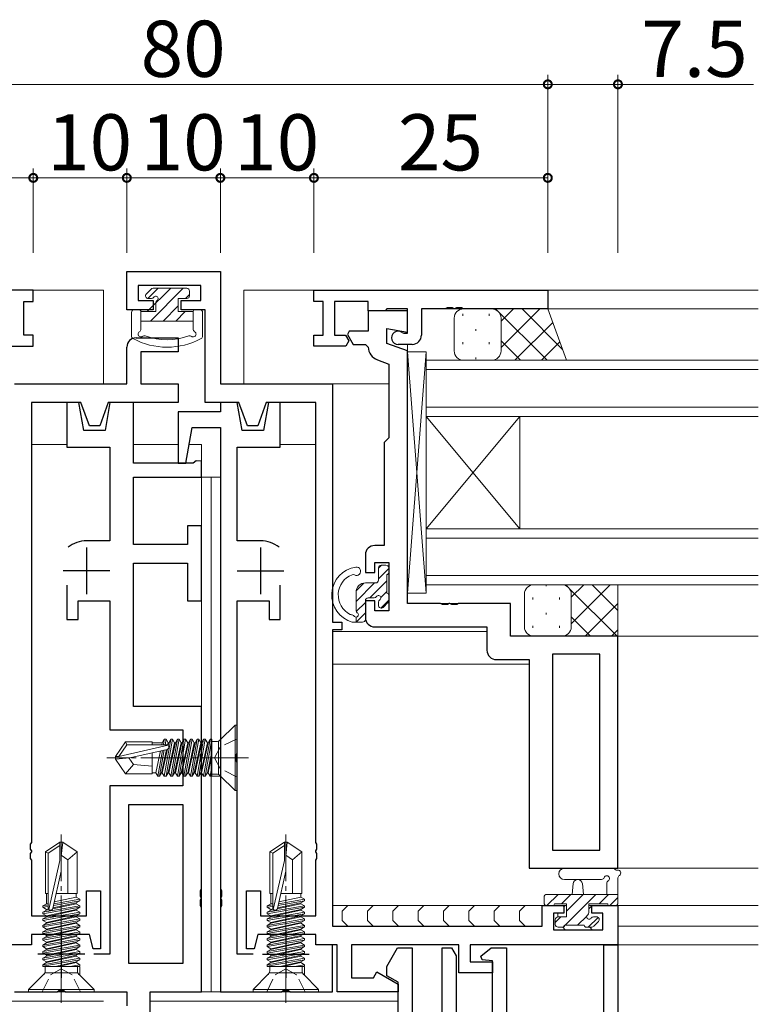
# Model space of a CAD drawing. Extents: x 0 to 793, y 0 to 564.
# Drawn here: x 513 to 592, y 340 to 445 of the extents above; entities that cross this region are included whole.
import ezdxf

# ---------------------------------------------------------------- set-up
doc = ezdxf.new("R2010")
doc.units = 0
doc.linetypes.add('YCENTER_1', pattern=[13, 10, -1, 1, -1])
doc.linetypes.add('YHIDDEN_1', pattern=[4, 3, -1])
for name, color, linetype, lineweight in [('YKK_11', 7, 'CONTINUOUS', 30), ('YKK_12', 2, 'CONTINUOUS', 13), ('YKK_13', 4, 'CONTINUOUS', 13), ('YKK_D', 6, 'CONTINUOUS', 13)]:
    doc.layers.add(name, color=color, linetype=linetype, lineweight=lineweight)
doc.styles.get("Standard").update_dxf_attribs({"font": 'ROMANS.SHX', "bigfont": 'EXTFONT.SHX'})

msp = doc.modelspace()

# ---------------------------------------------------------------- linework, layer by layer
at = {"layer": 'YKK_11', "color": 0, "linetype": 'ByBlock', "lineweight": -2, "ltscale": 0.5}
for p, q in [((524.8, 414.23), (524.8, 418.33)), ((524.8, 418.33), (534.8, 418.33)), ((534.8, 418.33), (534.8, 406.33)), ((532.7, 416.83), (526, 416.83)), ((526, 416.83), (526, 415.23)), ((532.7, 415.23), (532.7, 416.83)), ((514.8, 416.33), (489.8, 416.33)), ((514.8, 415.13), (514.8, 416.33)), ((544.8, 416.33), (569.8, 416.33)), ((544.8, 415.13), (544.8, 416.33)), ((569.8, 416.33), (569.8, 414.33)), ((513.8, 411.53), (513.8, 415.13)), ((513.8, 415.13), (514.8, 415.13)), ((526, 415.23), (527.6, 415.23)), ((527.6, 415.23), (527.6, 414.23)), ((530.6, 414.23), (530.6, 415.23)), ((530.6, 415.23), (532.7, 415.23)), ((545.8, 415.13), (544.8, 415.13)), ((545.8, 411.53), (545.8, 415.13)), ((550.6, 415.13), (547, 415.13)), ((547, 415.13), (547, 411.53)), ((550.6, 414.13), (550.6, 415.13)), ((527.6, 414.23), (524.8, 414.23)), ((533.17, 414.23), (530.6, 414.23)), ((533.17, 404.33), (533.17, 414.23)), ((552.4, 414.13), (550.6, 414.13)), ((554.8, 414.13), (550.6, 414.13)), ((550.6, 414.13), (550.6, 411.93)), ((554.8, 414.13), (550.6, 414.13)), ((550.6, 414.13), (550.6, 411.93)), ((552.6, 414.33), (552.4, 414.13)), ((554.8, 414.33), (552.6, 414.33)), ((554.8, 411.73), (554.8, 414.33)), ((554.8, 411.83), (554.8, 414.13)), ((554.8, 411.83), (554.8, 414.13)), ((558.84, 414.33), (556.3, 414.33)), ((556.3, 414.33), (556.3, 411.53)), ((559.03, 414.45), (558.84, 414.33)), ((559.58, 414.45), (559.03, 414.45)), ((559.76, 414.33), (559.58, 414.45)), ((559.84, 414.33), (559.76, 414.33)), ((560.03, 414.45), (559.84, 414.33)), ((560.58, 414.45), (560.03, 414.45)), ((560.76, 414.33), (560.58, 414.45)), ((569.8, 414.33), (560.76, 414.33)), ((548.57, 411.93), (548.38, 411.59)), ((548.57, 411.93), (548.38, 411.59)), ((548.38, 411.59), (548.99, 410.53)), ((548.38, 411.59), (548.99, 410.53)), ((550.6, 411.93), (548.57, 411.93)), ((550.6, 411.93), (548.57, 411.93)), ((552.6, 410.63), (552.6, 412.22)), ((552.6, 412.22), (554.8, 411.83)), ((552.6, 410.63), (552.6, 412.22)), ((552.6, 412.22), (554.8, 411.83)), ((554.22, 411.79), (554.4, 411.73)), ((554.4, 411.73), (554.8, 411.73)), ((514.8, 411.53), (513.8, 411.53)), ((514.8, 410.33), (514.8, 411.53)), ((525.8, 411.23), (530.3, 411.23)), ((530.3, 411.23), (530.3, 409.73)), ((544.8, 410.33), (544.8, 411.53)), ((544.8, 411.53), (545.8, 411.53)), ((547, 411.53), (548.17, 411.53)), ((548.17, 411.53), (548.54, 410.9)), ((548.54, 410.9), (548.21, 410.33)), ((548.99, 410.53), (550.3, 410.53)), ((548.99, 410.53), (550.3, 410.53)), ((550.3, 410.53), (550.6, 410.24)), ((550.3, 410.53), (550.6, 410.24)), ((554.8, 409.83), (552.6, 410.63)), ((554.8, 409.83), (552.6, 410.63)), ((555.3, 410.53), (553.8, 410.53)), ((511.39, 410.33), (514.8, 410.33)), ((524.8, 406.33), (524.8, 410.23)), ((530.3, 409.73), (526.3, 409.73)), ((526.3, 409.73), (526.3, 406.33)), ((548.21, 410.33), (544.8, 410.33)), ((554.8, 382.83), (554.8, 409.83)), ((554.8, 382.83), (554.8, 409.83)), ((551.59, 408.88), (552.8, 408.43)), ((551.59, 408.88), (552.8, 408.43)), ((552.8, 408.43), (552.8, 400.53)), ((552.8, 408.43), (552.8, 400.53)), ((512.8, 406.33), (524.8, 406.33)), ((526.3, 406.33), (530.3, 406.33)), ((530.3, 406.33), (530.3, 404.33)), ((534.8, 406.33), (546.8, 406.33)), ((546.8, 406.33), (546.8, 380.83)), ((514.6, 404.33), (514.6, 357.29)), ((519.89, 404.33), (514.6, 404.33)), ((519.67, 404.33), (518.4, 404.33)), ((518.4, 404.33), (518.4, 399.53)), ((520.2, 401.33), (519.67, 404.33)), ((520.8, 401.83), (519.89, 404.33)), ((522.81, 404.33), (521.9, 401.83)), ((523, 404.33), (522.47, 401.33)), ((530.3, 404.33), (522.81, 404.33)), ((525.5, 404.33), (523, 404.33)), ((525.5, 397.83), (525.5, 404.33)), ((536.79, 404.33), (533.17, 404.33)), ((536.6, 404.33), (534.8, 404.33)), ((534.8, 404.33), (534.8, 403.33)), ((537.13, 401.33), (536.6, 404.33)), ((537.7, 401.83), (536.79, 404.33)), ((539.71, 404.33), (538.8, 401.83)), ((539.93, 404.33), (539.4, 401.33)), ((545, 404.33), (539.71, 404.33)), ((541.2, 404.33), (539.93, 404.33)), ((541.2, 399.53), (541.2, 404.33)), ((545, 357.29), (545, 404.33)), ((534.8, 403.33), (530.3, 403.33)), ((530.3, 403.33), (530.3, 397.83)), ((522.47, 401.33), (520.2, 401.33)), ((521.9, 401.83), (520.8, 401.83)), ((531.1, 397.83), (531.77, 401.63)), ((531.77, 401.63), (534.8, 401.63)), ((534.8, 401.63), (534.8, 352.29)), ((539.4, 401.33), (537.13, 401.33)), ((538.8, 401.83), (537.7, 401.83)), ((552.6, 400.33), (552.3, 400.03)), ((552.6, 400.33), (552.3, 400.03)), ((552.3, 400.03), (552.3, 389.03)), ((552.3, 400.03), (552.3, 389.03)), ((552.8, 400.53), (552.6, 400.33)), ((552.8, 400.53), (552.6, 400.33)), ((518.4, 399.53), (523, 399.53)), ((523, 399.53), (523, 389.53)), ((536.6, 389.53), (536.6, 399.53)), ((536.6, 399.53), (541.2, 399.53)), ((532.2, 398.08), (531.91, 397.83)), ((532.8, 398.03), (532.2, 398.08)), ((532.8, 396.33), (532.8, 398.03)), ((531.91, 397.83), (525.5, 397.83)), ((530.3, 397.83), (531.1, 397.83)), ((525.5, 389.13), (525.5, 396.33)), ((525.5, 396.33), (532.8, 396.33)), ((532.8, 391.13), (531.3, 391.13)), ((531.3, 391.13), (531.3, 389.13)), ((532.8, 383.13), (532.8, 391.13)), ((523, 389.53), (520.5, 389.53)), ((539.1, 389.53), (536.6, 389.53)), ((531.3, 389.13), (525.5, 389.13)), ((552.3, 389.03), (551.3, 389.03)), ((552.3, 389.03), (551.3, 389.03)), ((550.3, 388.03), (550.3, 386.13)), ((550.3, 388.03), (550.3, 386.13)), ((525.5, 371.83), (525.5, 387.13)), ((525.5, 387.13), (531.3, 387.13)), ((531.3, 387.13), (531.3, 383.13)), ((551.3, 386.13), (551.3, 387.23)), ((551.3, 387.23), (552.8, 387.23)), ((551.3, 386.13), (551.3, 387.23)), ((551.3, 387.23), (552.8, 387.23)), ((552.8, 387.23), (552.8, 382.03)), ((552.8, 387.23), (552.8, 382.03)), ((550.3, 386.13), (551.3, 386.13)), ((550.3, 386.13), (551.3, 386.13)), ((518.4, 384.78), (518.4, 381.13)), ((541.2, 381.13), (541.2, 384.78)), ((519.6, 381.13), (519.6, 383.13)), ((519.6, 383.13), (523, 383.13)), ((523, 383.13), (523, 369.33)), ((531.3, 383.13), (532.8, 383.13)), ((536.6, 366.79), (536.6, 383.13)), ((536.6, 383.13), (540, 383.13)), ((540, 383.13), (540, 381.13)), ((551.3, 383.13), (550.3, 383.13)), ((550.3, 383.13), (550.3, 381.33)), ((551.3, 383.13), (550.3, 383.13)), ((550.3, 383.13), (550.3, 381.33)), ((551.3, 382.03), (551.3, 383.13)), ((551.3, 382.03), (551.3, 383.13)), ((558.34, 382.83), (554.8, 382.83)), ((558.34, 382.83), (554.8, 382.83)), ((558.53, 382.71), (558.34, 382.83)), ((558.53, 382.71), (558.34, 382.83)), ((559.08, 382.71), (558.53, 382.71)), ((559.08, 382.71), (558.53, 382.71)), ((559.26, 382.83), (559.08, 382.71)), ((559.26, 382.83), (559.08, 382.71)), ((559.34, 382.83), (559.26, 382.83)), ((559.34, 382.83), (559.26, 382.83)), ((559.53, 382.71), (559.34, 382.83)), ((559.53, 382.71), (559.34, 382.83)), ((560.08, 382.71), (559.53, 382.71)), ((560.08, 382.71), (559.53, 382.71)), ((560.26, 382.83), (560.08, 382.71)), ((560.26, 382.83), (560.08, 382.71)), ((565.8, 382.83), (560.26, 382.83)), ((565.8, 382.83), (560.26, 382.83)), ((565.8, 379.33), (565.8, 382.83)), ((565.8, 379.33), (565.8, 382.83)), ((518.4, 381.13), (519.6, 381.13)), ((540, 381.13), (541.2, 381.13)), ((552.8, 382.03), (551.3, 382.03)), ((552.8, 382.03), (551.3, 382.03)), ((546.8, 380.83), (547.8, 380.83)), ((547.8, 380.03), (546.8, 380.03)), ((546.8, 380.03), (546.8, 348.33)), ((547.8, 380.83), (547.8, 380.03)), ((551.3, 380.33), (563.3, 380.33)), ((551.3, 380.33), (563.3, 380.33)), ((563.3, 380.33), (563.3, 377.83)), ((563.3, 380.33), (563.3, 377.83)), ((577.3, 379.33), (565.8, 379.33)), ((577.3, 379.33), (565.8, 379.33)), ((577.3, 354.53), (577.3, 379.33)), ((577.3, 354.53), (577.3, 379.33)), ((564.3, 376.83), (567.8, 376.83)), ((564.3, 376.83), (567.8, 376.83)), ((567.8, 376.83), (567.8, 354.53)), ((567.8, 376.83), (567.8, 354.53)), ((570.3, 377.4), (570.3, 356.46)), ((575.37, 377.4), (570.3, 377.4)), ((570.3, 377.4), (570.3, 356.46)), ((570.3, 377.4), (570.3, 356.46)), ((575.37, 377.4), (570.3, 377.4)), ((570.3, 377.4), (570.3, 356.46)), ((575.37, 356.46), (575.37, 377.4)), ((575.37, 356.46), (575.37, 377.4)), ((532.8, 371.83), (525.5, 371.83)), ((532.8, 366.79), (532.8, 371.83)), ((523, 369.33), (530.8, 369.33)), ((530.8, 369.33), (530.8, 363.33)), ((532.68, 366.61), (532.8, 366.79)), ((532.68, 366.06), (532.68, 366.61)), ((536.48, 366.61), (536.6, 366.79)), ((536.48, 366.06), (536.48, 366.61)), ((532.8, 365.88), (532.68, 366.06)), ((532.8, 352.29), (532.8, 365.88)), ((536.6, 365.88), (536.48, 366.06)), ((536.6, 345.33), (536.6, 365.88)), ((530.8, 363.33), (523, 363.33)), ((523, 363.33), (523, 345.33)), ((525, 344.33), (525, 361.33)), ((525, 361.33), (530.8, 361.33)), ((525, 344.33), (525, 361.33)), ((530.8, 361.33), (530.8, 344.33)), ((514.6, 357.29), (514.48, 357.11)), ((514.48, 357.11), (514.48, 356.56)), ((545.12, 357.11), (545, 357.29)), ((545.12, 356.56), (545.12, 357.11)), ((514.48, 356.56), (514.6, 356.38)), ((514.6, 356.29), (514.48, 356.11)), ((514.48, 356.11), (514.48, 355.56)), ((514.6, 356.38), (514.6, 356.29)), ((545, 356.38), (545.12, 356.56)), ((545, 356.29), (545, 356.38)), ((545.12, 356.11), (545, 356.29)), ((545.12, 355.56), (545.12, 356.11)), ((570.3, 356.46), (575.37, 356.46)), ((570.3, 356.46), (575.37, 356.46)), ((514.48, 355.56), (514.6, 355.38)), ((514.6, 355.38), (514.6, 349.43)), ((545, 355.38), (545.12, 355.56)), ((545, 349.43), (545, 355.38)), ((567.8, 354.53), (577.3, 354.53)), ((567.8, 354.53), (577.3, 354.53)), ((520.5, 349.43), (520.5, 352.13)), ((520.5, 352.13), (522, 352.13)), ((522, 352.13), (522, 345.93)), ((532.68, 352.11), (532.8, 352.29)), ((532.68, 351.56), (532.68, 352.11)), ((534.8, 352.29), (534.92, 352.11)), ((534.92, 352.11), (534.92, 351.56)), ((537.6, 345.93), (537.6, 352.13)), ((537.6, 352.13), (539.1, 352.13)), ((539.1, 352.13), (539.1, 349.43)), ((532.8, 351.38), (532.68, 351.56)), ((532.68, 351.11), (532.8, 351.29)), ((532.68, 350.56), (532.68, 351.11)), ((532.8, 350.38), (532.68, 350.56)), ((532.8, 351.29), (532.8, 351.38)), ((534.92, 351.56), (534.8, 351.38)), ((534.8, 351.38), (534.8, 351.29)), ((534.8, 351.29), (534.92, 351.11)), ((534.92, 350.56), (534.8, 350.38)), ((534.92, 351.11), (534.92, 350.56)), ((569.2, 348.33), (569.2, 350.53)), ((569.2, 350.53), (571.5, 350.53)), ((571.5, 350.53), (571.5, 349.73)), ((574.5, 349.73), (574.5, 350.53)), ((574.5, 350.53), (577.3, 350.53)), ((577.3, 350.53), (577.3, 346.33)), ((532.8, 341.33), (532.8, 350.38)), ((534.8, 350.38), (534.8, 341.33)), ((571.5, 349.73), (570.4, 349.73)), ((570.4, 349.73), (570.4, 347.96)), ((575.67, 349.73), (574.5, 349.73)), ((575.67, 347.96), (575.67, 349.73)), ((514.6, 349.43), (520.5, 349.43)), ((539.1, 349.43), (545, 349.43)), ((520.8, 347.43), (514.6, 347.43)), ((514.6, 347.43), (514.6, 346.33)), ((521.2, 345.93), (520.8, 347.43)), ((538.8, 347.43), (538.4, 345.93)), ((545, 347.43), (538.8, 347.43)), ((545, 346.33), (545, 347.43)), ((546.8, 348.33), (569.2, 348.33)), ((570.4, 347.96), (575.67, 347.96)), ((514.6, 346.33), (512.3, 346.33)), ((514.55, 346.33), (512.8, 346.33)), ((547.3, 346.33), (545, 346.33)), ((546.8, 346.33), (545.05, 346.33)), ((546.8, 341.33), (546.8, 346.33)), ((547.3, 341.33), (547.3, 346.33)), ((560.3, 346.33), (548.8, 346.33)), ((548.8, 346.33), (548.8, 342.83)), ((560.3, 343.33), (560.3, 346.33)), ((577.3, 346.33), (561.5, 346.33)), ((561.5, 346.33), (561.5, 344.53)), ((575.8, 336.93), (575.8, 346.33)), ((575.8, 346.33), (577.3, 346.33)), ((577.3, 346.33), (577.3, 328.03)), ((522, 345.93), (521.2, 345.93)), ((523, 345.33), (521.29, 345.33)), ((538.31, 345.33), (536.6, 345.33)), ((538.4, 345.93), (537.6, 345.93)), ((552.6, 344.03), (553.75, 346.03)), ((553.75, 346.03), (555.3, 346.03)), ((555.3, 346.03), (555.3, 336.93)), ((558.5, 336.93), (558.5, 346.03)), ((558.5, 346.03), (559.5, 346.03)), ((559.5, 346.03), (560, 345.17)), ((562.65, 345.12), (563.75, 346.03)), ((563.75, 346.03), (565.4, 346.03)), ((565.4, 346.03), (565.4, 336.93)), ((530.8, 344.33), (525, 344.33)), ((560, 345.17), (560, 336.93)), ((561.5, 344.53), (563.9, 344.53)), ((562.77, 344.73), (562.65, 345.12)), ((563.9, 344.63), (562.77, 344.73)), ((563.9, 336.93), (563.9, 344.63)), ((563.9, 344.53), (563.9, 343.33)), ((551.18, 342.83), (551.53, 343.44)), ((551.53, 343.44), (553.8, 342.13)), ((552.6, 343.03), (552.6, 344.03)), ((563.9, 343.33), (560.3, 343.33)), ((548.8, 342.83), (551.18, 342.83)), ((553.8, 342.34), (552.6, 343.03)), ((553.8, 335.43), (553.8, 342.34)), ((553.8, 342.13), (553.8, 341.33)), ((512.8, 341.33), (517.34, 341.33)), ((517.34, 341.33), (517.53, 341.45)), ((517.53, 341.45), (518.08, 341.45)), ((518.08, 341.45), (518.26, 341.33)), ((518.26, 341.33), (524.8, 341.33)), ((524.8, 341.33), (524.8, 339.83)), ((527.3, 327.83), (527.3, 341.33)), ((527.3, 341.33), (532.8, 341.33)), ((534.8, 341.33), (541.34, 341.33)), ((541.34, 341.33), (541.53, 341.45)), ((541.53, 341.45), (542.08, 341.45)), ((542.08, 341.45), (542.26, 341.33)), ((542.26, 341.33), (546.8, 341.33)), ((553.8, 341.33), (547.3, 341.33))]:
    msp.add_line(p, q, dxfattribs=at)
at = {"layer": 'YKK_11', "color": 2, "ltscale": 0.5}
for p, q in [((520.5, 388.83), (520.5, 383.83)), ((539.1, 388.83), (539.1, 383.83)), ((523, 386.33), (518, 386.33)), ((536.6, 386.33), (541.6, 386.33)), ((517.8, 347.83), (517.8, 342.83)), ((541.8, 347.83), (541.8, 342.83)), ((520.3, 345.33), (515.3, 345.33)), ((539.3, 345.33), (544.3, 345.33))]:
    msp.add_line(p, q, dxfattribs=at)
at = {"layer": 'YKK_11', "color": 0, "linetype": 'ByBlock', "lineweight": -2, "ltscale": 0.5}
for centre, radius, start, end in [((553.8, 411.23), 0.7, 53.1301, 270), ((525.8, 410.23), 1, 90, 180), ((555.3, 411.53), 1, 270, 360), ((552.1, 410.29), 1.5, 181.6202, 250), ((552.1, 410.29), 1.5, 181.6202, 250), ((520.5, 386.33), 3.2, 90, 128.3665), ((539.1, 386.33), 3.2, 51.6335, 90), ((551.3, 388.03), 1, 90, 180), ((551.3, 388.03), 1, 90, 180), ((551.3, 381.33), 1, 180, 270), ((551.3, 381.33), 1, 180, 270), ((564.3, 377.83), 1, 180, 270), ((564.3, 377.83), 1, 180, 270)]:
    msp.add_arc(centre, radius, start, end, dxfattribs=at)
at = {"layer": 'YKK_12'}
for p, q in [((522.3, 416.33), (467.3, 416.33)), ((522.3, 406.33), (522.3, 416.33)), ((537.3, 406.33), (537.3, 416.33)), ((537.3, 416.33), (592.3, 416.33)), ((592.3, 416.33), (554.76, 416.33)), ((554.8, 416.33), (592.3, 416.33)), ((556.6, 414.33), (592.3, 414.33)), ((554.8, 383.13), (554.8, 410.53)), ((592.3, 408.83), (556.8, 408.83)), ((556.8, 408.83), (556.8, 402.83)), ((556.8, 407.83), (592.3, 407.83)), ((552.8, 406.33), (546.8, 406.33)), ((592.3, 403.83), (556.8, 403.83)), ((556.8, 402.83), (592.3, 402.83)), ((556.8, 402.83), (556.8, 390.83)), ((556.8, 402.83), (566.8, 390.83)), ((556.8, 390.83), (566.8, 402.83)), ((566.8, 402.83), (566.8, 390.83)), ((518.4, 399.83), (514.6, 399.83)), ((530.3, 399.83), (525.5, 399.83)), ((532.8, 399.83), (531.45, 399.83)), ((532.8, 399.83), (532.8, 341.33)), ((541.2, 399.83), (545, 399.83)), ((592.3, 390.83), (556.8, 390.83)), ((556.8, 390.83), (556.8, 384.83)), ((556.8, 389.83), (592.3, 389.83)), ((592.3, 385.83), (556.8, 385.83)), ((556.8, 384.83), (592.3, 384.83)), ((565.41, 382.83), (555.1, 382.83)), ((554.8, 380.33), (563, 380.33)), ((563.3, 379.83), (546.82, 379.83)), ((570.3, 379.33), (592.3, 379.33)), ((570.3, 356.76), (570.3, 377.1)), ((567.8, 376.33), (546.8, 376.33)), ((570.3, 354.53), (592.3, 354.53)), ((571.8, 350.53), (546.8, 350.53)), ((592.3, 350.53), (574.2, 350.53)), ((577.3, 348.33), (577.3, 346.33)), ((592.3, 348.33), (577.3, 348.33)), ((592.3, 346.33), (561.8, 346.33))]:
    msp.add_line(p, q, dxfattribs=at)
at = {"layer": 'YKK_13'}
for p, q in [((527.39, 416.45), (526.89, 415.95)), ((529.49, 416.53), (526.99, 414.03)), ((528.14, 416.53), (527.04, 415.44)), ((530.83, 416.53), (527.33, 413.03)), ((527.6, 416.53), (531.2, 416.53)), ((531.5, 415.86), (531.08, 415.43)), ((531.5, 415.73), (531.5, 416.23)), ((527.44, 415.43), (527.1, 415.43)), ((527.9, 414.03), (527.9, 414.97)), ((530.3, 414.03), (530.3, 415.43)), ((530.3, 415.43), (531.2, 415.43)), ((525.3, 413.93), (525.3, 411.41)), ((525.6, 414.23), (526.1, 414.23)), ((526.3, 414.03), (527.9, 414.03)), ((526.3, 414.03), (526.3, 412.15)), ((530.3, 414.66), (528.68, 413.03)), ((531.03, 414.03), (530.03, 413.03)), ((531.9, 414.03), (530.3, 414.03)), ((531.9, 414.03), (531.9, 412.15)), ((532.6, 414.23), (532.1, 414.23)), ((532.9, 411.41), (532.9, 413.93)), ((560.71, 413.78), (560.71, 413.58)), ((560.8, 414.33), (563.8, 414.33)), ((563.54, 413.78), (563.54, 413.58)), ((563.8, 414.33), (569.8, 414.33)), ((569.72, 408.83), (564.22, 414.33)), ((568.95, 414.33), (564.8, 410.18)), ((566.12, 414.33), (564.8, 413.01)), ((571.38, 410), (567.05, 414.33)), ((569.8, 414.33), (571.8, 408.84)), ((531.9, 413.03), (526.3, 413.03)), ((559.8, 413.33), (559.8, 409.83)), ((564.8, 413.33), (564.8, 409.83)), ((564.8, 413.33), (564.8, 409.83)), ((570.33, 412.88), (566.28, 408.83)), ((562.12, 412.17), (562.12, 411.97)), ((560.71, 410.75), (560.71, 410.55)), ((563.54, 410.75), (563.54, 410.55)), ((566.89, 408.83), (564.8, 410.92)), ((571.08, 410.81), (569.11, 408.83)), ((554.8, 383.93), (554.8, 409.73)), ((556.8, 409.73), (554.8, 409.73)), ((556.8, 409.73), (554.8, 383.93)), ((556.8, 383.93), (554.8, 409.73)), ((556.8, 409.73), (556.8, 383.93)), ((560.8, 408.83), (563.8, 408.83)), ((562.12, 409.14), (562.12, 408.94)), ((563.8, 408.83), (571.8, 408.83)), ((564.06, 408.83), (564.03, 408.86)), ((532.8, 396.33), (532.8, 341.33)), ((533.8, 396.33), (532.8, 396.33)), ((533.8, 396.33), (533.8, 341.33)), ((534.8, 396.33), (533.8, 396.33)), ((533.8, 341.33), (533.8, 396.33)), ((534.8, 341.33), (534.8, 396.33)), ((551.7, 386.59), (552.04, 386.93)), ((551.7, 385.33), (551.7, 386.63)), ((551.7, 385.46), (552.8, 386.56)), ((552, 386.93), (552.5, 386.93)), ((552.8, 386.63), (552.8, 386.13)), ((552.6, 385.93), (552.6, 383.93)), ((549.3, 383.06), (551.27, 385.03)), ((549.31, 384.2), (550.13, 385.02)), ((551.4, 385.03), (550.3, 385.03)), ((550.79, 383.43), (552.6, 385.24)), ((568.3, 384.83), (571.3, 384.83)), ((569.62, 384.83), (569.62, 384.68)), ((571.3, 384.83), (577.3, 384.83)), ((571.91, 384.63), (571.7, 384.83)), ((577.2, 379.33), (572.09, 384.45)), ((576.46, 384.83), (572.3, 380.67)), ((573.64, 384.83), (572.3, 383.5)), ((577.3, 382.07), (574.53, 384.83)), ((577.3, 384.83), (577.3, 379.33)), ((549.3, 384.03), (549.3, 382.08)), ((551.24, 383.43), (550.6, 383.43)), ((551.94, 383.47), (552.6, 384.12)), ((551.94, 382.34), (552.8, 383.2)), ((552.8, 383.73), (552.8, 383.13)), ((556.8, 383.93), (554.8, 383.93)), ((567.3, 383.83), (567.3, 380.33)), ((568.21, 383.46), (568.21, 383.26)), ((571.04, 383.46), (571.04, 383.26)), ((572.3, 383.83), (572.3, 380.33)), ((572.3, 383.83), (572.3, 380.33)), ((549.32, 381.97), (550.3, 382.94)), ((550.3, 383.13), (550.3, 381.13)), ((551.7, 382.63), (551.7, 382.97)), ((552.71, 382.92), (552.21, 382.42)), ((577.3, 382.84), (573.79, 379.33)), ((548.82, 381.63), (548.83, 381.63)), ((549.3, 381.37), (549.3, 380.83)), ((549.31, 380.83), (550.3, 381.82)), ((569.62, 381.85), (569.62, 381.65)), ((574.37, 379.33), (572.3, 381.41)), ((550, 380.83), (548.9, 380.83)), ((568.21, 380.43), (568.21, 380.23)), ((571.04, 380.43), (571.04, 380.23)), ((577.3, 380.01), (576.62, 379.33)), ((568.3, 379.33), (571.3, 379.33)), ((571.3, 379.33), (577.3, 379.33)), ((571.55, 379.33), (571.52, 379.36)), ((516.1, 356.29), (517.65, 357.33)), ((516.4, 356.13), (517.65, 356.97)), ((517.65, 357.33), (517.95, 357.33)), ((517.65, 355.37), (517.65, 357.33)), ((517.95, 357.33), (517.65, 357.33)), ((517.65, 355.37), (517.65, 356.97)), ((517.8, 355.83), (517.95, 357.33)), ((517.8, 354.23), (517.8, 357.33)), ((519.5, 356.29), (517.95, 357.33)), ((540.1, 356.29), (541.65, 357.33)), ((540.4, 356.13), (541.65, 356.97)), ((541.65, 357.33), (541.95, 357.33)), ((541.65, 355.37), (541.65, 357.33)), ((541.95, 357.33), (541.65, 357.33)), ((541.65, 355.37), (541.65, 356.97)), ((541.8, 355.83), (541.95, 357.33)), ((541.8, 354.23), (541.8, 357.33)), ((543.5, 356.29), (541.95, 357.33)), ((516.1, 351.83), (516.1, 356.29)), ((516.1, 356.29), (516.4, 356.13)), ((516.4, 350.28), (516.4, 356.13)), ((517.8, 355.94), (518.5, 355.43)), ((518.5, 355.43), (519.5, 356.29)), ((519.5, 351.83), (519.5, 356.29)), ((540.1, 351.83), (540.1, 356.29)), ((540.1, 356.29), (540.4, 356.13)), ((540.4, 350.28), (540.4, 356.13)), ((541.8, 355.94), (542.5, 355.43)), ((542.5, 355.43), (543.5, 356.29)), ((543.5, 351.83), (543.5, 356.29)), ((516.46, 350.12), (517.65, 355.37)), ((518.5, 351.83), (518.5, 355.43)), ((540.46, 350.12), (541.65, 355.37)), ((542.5, 351.83), (542.5, 355.43)), ((516.89, 350.23), (517.8, 354.23)), ((540.89, 350.23), (541.8, 354.23)), ((571.58, 354.53), (576.74, 354.53)), ((571.58, 354.53), (576.74, 354.53)), ((571.58, 353.33), (575.54, 353.33)), ((572.4, 351.73), (572.51, 352.88)), ((573.6, 351.73), (573.5, 352.88)), ((576.1, 352.91), (576.1, 351.73)), ((577.3, 350.83), (577.3, 353.51)), ((516.1, 351.83), (516.4, 351.83)), ((516.2, 351.83), (516.2, 350.74)), ((517.26, 351.83), (519.5, 351.83)), ((519.4, 351.83), (519.4, 351.44)), ((540.1, 351.83), (540.4, 351.83)), ((540.2, 351.83), (540.2, 350.74)), ((541.26, 351.83), (543.5, 351.83)), ((543.4, 351.83), (543.4, 351.44)), ((569.7, 350.53), (570.9, 351.73)), ((577.3, 351.73), (569.7, 351.73)), ((571.25, 350.73), (572.25, 351.73)), ((571.64, 348.43), (574.94, 351.73)), ((571.8, 349.94), (573.59, 351.73)), ((575.29, 350.73), (576.29, 351.73)), ((515.82, 350.52), (516.2, 350.74)), ((515.82, 350.52), (516.4, 350.62)), ((515.82, 349.82), (519.78, 350.52)), ((515.82, 350.35), (515.82, 350.52)), ((516.2, 350.74), (516.4, 350.78)), ((516.88, 350.19), (519.4, 350.74)), ((519.4, 350.83), (516.9, 350.28)), ((519.78, 351.05), (516.96, 350.55)), ((517.01, 350.73), (519.78, 351.22)), ((517.05, 350.93), (519.4, 351.44)), ((519.78, 351.22), (519.4, 351.44)), ((519.78, 351.05), (519.4, 350.83)), ((519.4, 350.83), (519.4, 350.74)), ((519.78, 350.52), (519.4, 350.74)), ((519.78, 351.05), (519.78, 351.22)), ((519.78, 350.35), (519.78, 350.52)), ((539.82, 350.52), (540.2, 350.74)), ((539.82, 350.52), (540.4, 350.62)), ((539.82, 349.82), (543.78, 350.52)), ((539.82, 350.35), (539.82, 350.52)), ((540.2, 350.74), (540.4, 350.78)), ((540.88, 350.19), (543.4, 350.74)), ((543.4, 350.83), (540.9, 350.28)), ((543.78, 351.05), (540.96, 350.55)), ((541.01, 350.73), (543.78, 351.22)), ((541.05, 350.93), (543.4, 351.44)), ((543.78, 351.22), (543.4, 351.44)), ((543.78, 351.05), (543.4, 350.83)), ((543.4, 350.83), (543.4, 350.74)), ((543.78, 350.52), (543.4, 350.74)), ((543.78, 351.05), (543.78, 351.22)), ((543.78, 350.35), (543.78, 350.52)), ((569.67, 350.53), (546.8, 350.53)), ((548.43, 350.53), (547.83, 349.93)), ((551.14, 350.53), (550.54, 349.93)), ((553.85, 350.53), (553.25, 349.93)), ((556.55, 350.53), (555.95, 349.93)), ((559.26, 350.53), (558.66, 349.93)), ((561.97, 350.53), (561.37, 349.93)), ((564.68, 350.53), (564.08, 349.93)), ((567.39, 350.53), (566.79, 349.93)), ((569.4, 351.43), (569.4, 350.83)), ((569.7, 350.53), (570.3, 350.53)), ((570.5, 350.73), (571.8, 350.73)), ((571.8, 350.53), (571.2, 350.53)), ((571.65, 350.53), (571.48, 350.35)), ((571.8, 350.73), (571.8, 349.33)), ((574.2, 349.79), (574.2, 350.73)), ((574.2, 350.73), (576.2, 350.73)), ((574.8, 350.53), (574.2, 350.53)), ((574.55, 350.53), (574.2, 350.19)), ((576.4, 350.53), (577, 350.53)), ((576.43, 350.53), (577.3, 351.4)), ((516.4, 350.45), (515.82, 350.35)), ((519.78, 350.35), (515.82, 349.65)), ((515.82, 350.35), (516.2, 350.13)), ((515.82, 349.82), (516.2, 350.04)), ((515.82, 349.12), (519.78, 349.82)), ((515.82, 349.65), (515.82, 349.82)), ((519.78, 349.65), (515.82, 348.95)), ((515.82, 349.65), (516.2, 349.43)), ((516.42, 350.18), (516.2, 350.13)), ((516.2, 350.13), (516.2, 350.04)), ((519.4, 350.13), (516.2, 349.43)), ((516.2, 350.04), (516.48, 350.1)), ((516.2, 349.34), (519.4, 350.04)), ((519.78, 350.35), (519.4, 350.13)), ((519.4, 350.13), (519.4, 350.04)), ((519.78, 349.82), (519.4, 350.04)), ((519.78, 349.65), (519.4, 349.43)), ((519.78, 349.65), (519.78, 349.82)), ((540.4, 350.45), (539.82, 350.35)), ((543.78, 350.35), (539.82, 349.65)), ((539.82, 350.35), (540.2, 350.13)), ((539.82, 349.82), (540.2, 350.04)), ((539.82, 349.12), (543.78, 349.82)), ((539.82, 349.65), (539.82, 349.82)), ((543.78, 349.65), (539.82, 348.95)), ((539.82, 349.65), (540.2, 349.43)), ((540.42, 350.18), (540.2, 350.13)), ((540.2, 350.13), (540.2, 350.04)), ((543.4, 350.13), (540.2, 349.43)), ((540.2, 350.04), (540.48, 350.1)), ((540.2, 349.34), (543.4, 350.04)), ((543.78, 350.35), (543.4, 350.13)), ((543.4, 350.13), (543.4, 350.04)), ((543.78, 349.82), (543.4, 350.04)), ((543.78, 349.65), (543.4, 349.43)), ((543.78, 349.65), (543.78, 349.82)), ((547.83, 349.93), (547.83, 348.93)), ((550.54, 349.93), (550.54, 348.93)), ((553.25, 349.93), (553.25, 348.93)), ((555.95, 349.93), (555.95, 348.93)), ((558.66, 349.93), (558.66, 348.93)), ((561.37, 349.93), (561.37, 348.93)), ((564.08, 349.93), (564.08, 348.93)), ((566.79, 349.93), (566.79, 348.93)), ((570.87, 349.73), (570.87, 349.33)), ((515.82, 349.12), (516.2, 349.34)), ((519.78, 349.12), (515.82, 348.42)), ((515.82, 348.95), (515.82, 349.12)), ((515.82, 348.95), (516.2, 348.73)), ((515.82, 348.25), (519.78, 348.95)), ((515.82, 348.42), (516.2, 348.64)), ((519.78, 348.42), (515.82, 347.72)), ((515.82, 348.25), (515.82, 348.42)), ((516.2, 349.43), (516.2, 349.34)), ((519.4, 349.43), (516.2, 348.73)), ((516.2, 348.64), (519.4, 349.34)), ((519.4, 348.73), (516.2, 348.03)), ((516.2, 348.73), (516.2, 348.64)), ((516.2, 347.94), (519.4, 348.64)), ((519.4, 349.43), (519.4, 349.34)), ((519.78, 349.12), (519.4, 349.34)), ((519.78, 348.95), (519.4, 348.73)), ((519.4, 348.73), (519.4, 348.64)), ((519.78, 348.42), (519.4, 348.64)), ((519.78, 348.95), (519.78, 349.12)), ((519.78, 348.25), (519.78, 348.42)), ((539.82, 349.12), (540.2, 349.34)), ((543.78, 349.12), (539.82, 348.42)), ((539.82, 348.95), (539.82, 349.12)), ((539.82, 348.95), (540.2, 348.73)), ((539.82, 348.25), (543.78, 348.95)), ((539.82, 348.42), (540.2, 348.64)), ((543.78, 348.42), (539.82, 347.72)), ((539.82, 348.25), (539.82, 348.42)), ((540.2, 349.43), (540.2, 349.34)), ((543.4, 349.43), (540.2, 348.73)), ((540.2, 348.64), (543.4, 349.34)), ((543.4, 348.73), (540.2, 348.03)), ((540.2, 348.73), (540.2, 348.64)), ((540.2, 347.94), (543.4, 348.64)), ((543.4, 349.43), (543.4, 349.34)), ((543.78, 349.12), (543.4, 349.34)), ((543.78, 348.95), (543.4, 348.73)), ((543.4, 348.73), (543.4, 348.64)), ((543.78, 348.42), (543.4, 348.64)), ((543.78, 348.95), (543.78, 349.12)), ((543.78, 348.25), (543.78, 348.42)), ((547.83, 348.93), (548.43, 348.33)), ((550.54, 348.93), (551.14, 348.33)), ((553.25, 348.93), (553.85, 348.33)), ((555.95, 348.93), (556.55, 348.33)), ((558.66, 348.93), (559.26, 348.33)), ((561.37, 348.93), (561.97, 348.33)), ((564.08, 348.93), (564.68, 348.33)), ((566.79, 348.93), (567.39, 348.33)), ((570.6, 348.74), (571.19, 349.33)), ((570.6, 349.03), (570.6, 348.53)), ((571.8, 349.33), (570.9, 349.33)), ((571.6, 348.43), (573.7, 348.43)), ((572.99, 348.43), (573.97, 349.41)), ((574.13, 348.23), (575.18, 349.28)), ((575, 349.33), (574.67, 349.33)), ((574.72, 348.32), (575.22, 348.82)), ((515.82, 348.25), (516.2, 348.03)), ((515.82, 347.55), (519.78, 348.25)), ((515.82, 347.72), (516.2, 347.94)), ((519.78, 347.72), (515.82, 347.02)), ((515.82, 347.55), (515.82, 347.72)), ((515.82, 347.55), (516.2, 347.33)), ((515.82, 346.85), (519.78, 347.55)), ((519.4, 348.03), (516.2, 347.33)), ((516.2, 348.03), (516.2, 347.94)), ((516.2, 347.24), (519.4, 347.94)), ((519.78, 348.25), (519.4, 348.03)), ((519.4, 348.03), (519.4, 347.94)), ((519.78, 347.72), (519.4, 347.94)), ((519.78, 347.55), (519.4, 347.33)), ((519.78, 347.55), (519.78, 347.72)), ((539.82, 348.25), (540.2, 348.03)), ((539.82, 347.55), (543.78, 348.25)), ((539.82, 347.72), (540.2, 347.94)), ((543.78, 347.72), (539.82, 347.02)), ((539.82, 347.55), (539.82, 347.72)), ((539.82, 347.55), (540.2, 347.33)), ((539.82, 346.85), (543.78, 347.55)), ((543.4, 348.03), (540.2, 347.33)), ((540.2, 348.03), (540.2, 347.94)), ((540.2, 347.24), (543.4, 347.94)), ((543.78, 348.25), (543.4, 348.03)), ((543.4, 348.03), (543.4, 347.94)), ((543.78, 347.72), (543.4, 347.94)), ((543.78, 347.55), (543.4, 347.33)), ((543.78, 347.55), (543.78, 347.72)), ((570.9, 348.23), (571.4, 348.23)), ((571.39, 348.23), (571.65, 347.96)), ((571.44, 348.24), (571.6, 348.39)), ((573.9, 348.23), (574.5, 348.23)), ((574.28, 348.23), (574.55, 347.96)), ((515.82, 347.02), (516.2, 347.24)), ((519.78, 347.02), (515.82, 346.32)), ((515.82, 346.85), (515.82, 347.02)), ((515.82, 346.85), (516.2, 346.63)), ((515.82, 346.15), (519.78, 346.85)), ((515.82, 346.32), (516.2, 346.54)), ((519.78, 346.32), (515.82, 345.62)), ((515.82, 346.15), (515.82, 346.32)), ((519.4, 347.33), (516.2, 346.63)), ((516.2, 347.33), (516.2, 347.24)), ((516.2, 346.54), (519.4, 347.24)), ((519.4, 346.63), (516.2, 345.93)), ((516.2, 346.63), (516.2, 346.54)), ((516.2, 345.84), (519.4, 346.54)), ((519.4, 347.33), (519.4, 347.24)), ((519.78, 347.02), (519.4, 347.24)), ((519.78, 346.85), (519.4, 346.63)), ((519.4, 346.63), (519.4, 346.54)), ((519.78, 346.32), (519.4, 346.54)), ((519.78, 346.85), (519.78, 347.02)), ((519.78, 346.15), (519.78, 346.32)), ((539.82, 347.02), (540.2, 347.24)), ((543.78, 347.02), (539.82, 346.32)), ((539.82, 346.85), (539.82, 347.02)), ((539.82, 346.85), (540.2, 346.63)), ((539.82, 346.15), (543.78, 346.85)), ((539.82, 346.32), (540.2, 346.54)), ((543.78, 346.32), (539.82, 345.62)), ((539.82, 346.15), (539.82, 346.32)), ((543.4, 347.33), (540.2, 346.63)), ((540.2, 347.33), (540.2, 347.24)), ((540.2, 346.54), (543.4, 347.24)), ((543.4, 346.63), (540.2, 345.93)), ((540.2, 346.63), (540.2, 346.54)), ((540.2, 345.84), (543.4, 346.54)), ((543.4, 347.33), (543.4, 347.24)), ((543.78, 347.02), (543.4, 347.24)), ((543.78, 346.85), (543.4, 346.63)), ((543.4, 346.63), (543.4, 346.54)), ((543.78, 346.32), (543.4, 346.54)), ((543.78, 346.85), (543.78, 347.02)), ((543.78, 346.15), (543.78, 346.32)), ((515.82, 346.15), (516.2, 345.93)), ((515.82, 345.45), (519.78, 346.15)), ((515.82, 345.62), (516.2, 345.84)), ((519.78, 345.62), (515.82, 344.92)), ((515.82, 345.45), (515.82, 345.62)), ((515.82, 345.45), (516.2, 345.23)), ((515.82, 344.75), (519.78, 345.45)), ((519.4, 345.93), (516.2, 345.23)), ((516.2, 345.93), (516.2, 345.84)), ((516.2, 345.14), (519.4, 345.84)), ((519.78, 346.15), (519.4, 345.93)), ((519.4, 345.93), (519.4, 345.84)), ((519.78, 345.62), (519.4, 345.84)), ((519.78, 345.45), (519.4, 345.23)), ((519.78, 345.45), (519.78, 345.62)), ((539.82, 346.15), (540.2, 345.93)), ((539.82, 345.45), (543.78, 346.15)), ((539.82, 345.62), (540.2, 345.84)), ((543.78, 345.62), (539.82, 344.92)), ((539.82, 345.45), (539.82, 345.62)), ((539.82, 345.45), (540.2, 345.23)), ((539.82, 344.75), (543.78, 345.45)), ((543.4, 345.93), (540.2, 345.23)), ((540.2, 345.93), (540.2, 345.84)), ((540.2, 345.14), (543.4, 345.84)), ((543.78, 346.15), (543.4, 345.93)), ((543.4, 345.93), (543.4, 345.84)), ((543.78, 345.62), (543.4, 345.84)), ((543.78, 345.45), (543.4, 345.23)), ((543.78, 345.45), (543.78, 345.62)), ((515.82, 344.92), (516.2, 345.14)), ((519.78, 344.92), (515.82, 344.22)), ((515.82, 344.75), (515.82, 344.92)), ((515.82, 344.75), (516.2, 344.53)), ((515.82, 344.05), (519.78, 344.75)), ((515.82, 344.22), (516.2, 344.44)), ((515.82, 344.03), (515.82, 344.22)), ((519.4, 345.23), (516.2, 344.53)), ((516.2, 345.23), (516.2, 345.14)), ((516.2, 344.44), (519.4, 345.14)), ((516.2, 344.53), (516.2, 344.44)), ((519.4, 344.53), (517.14, 344.03)), ((517.54, 344.03), (519.4, 344.44)), ((519.78, 344.22), (518.72, 344.03)), ((519.4, 345.23), (519.4, 345.14)), ((519.78, 344.92), (519.4, 345.14)), ((519.78, 344.75), (519.4, 344.53)), ((519.4, 344.53), (519.4, 344.44)), ((519.78, 344.22), (519.4, 344.44)), ((519.78, 344.75), (519.78, 344.92)), ((519.78, 344.05), (519.78, 344.22)), ((539.82, 344.92), (540.2, 345.14)), ((543.78, 344.92), (539.82, 344.22)), ((539.82, 344.75), (539.82, 344.92)), ((539.82, 344.75), (540.2, 344.53)), ((539.82, 344.05), (543.78, 344.75)), ((539.82, 344.22), (540.2, 344.44)), ((539.82, 344.03), (539.82, 344.22)), ((543.4, 345.23), (540.2, 344.53)), ((540.2, 345.23), (540.2, 345.14)), ((540.2, 344.44), (543.4, 345.14)), ((540.2, 344.53), (540.2, 344.44)), ((543.4, 344.53), (541.14, 344.03)), ((541.54, 344.03), (543.4, 344.44)), ((543.78, 344.22), (542.72, 344.03)), ((543.4, 345.23), (543.4, 345.14)), ((543.78, 344.92), (543.4, 345.14)), ((543.78, 344.75), (543.4, 344.53)), ((543.4, 344.53), (543.4, 344.44)), ((543.78, 344.22), (543.4, 344.44)), ((543.78, 344.75), (543.78, 344.92)), ((543.78, 344.05), (543.78, 344.22)), ((514.3, 341.56), (515.92, 343.19)), ((515.82, 344.03), (519.78, 344.03)), ((516.07, 343.54), (516.07, 344.03)), ((516.07, 343.33), (519.53, 343.33)), ((519.53, 343.54), (519.53, 344.03)), ((521.3, 341.56), (519.68, 343.19)), ((519.71, 344.03), (519.78, 344.05)), ((519.78, 343.99), (519.78, 343.13)), ((538.3, 341.56), (539.92, 343.19)), ((539.82, 344.03), (543.78, 344.03)), ((540.07, 343.54), (540.07, 344.03)), ((540.07, 343.33), (543.53, 343.33)), ((543.53, 343.54), (543.53, 344.03)), ((545.3, 341.56), (543.68, 343.19)), ((543.71, 344.03), (543.78, 344.05)), ((543.78, 343.99), (543.78, 343.13)), ((514.3, 341.33), (514.3, 341.56)), ((514.3, 341.56), (521.3, 341.56)), ((514.3, 341.33), (521.3, 341.33)), ((521.3, 341.33), (521.3, 341.56)), ((532.8, 341.33), (533.8, 341.33)), ((533.8, 341.33), (534.8, 341.33)), ((538.3, 341.33), (538.3, 341.56)), ((538.3, 341.56), (545.3, 341.56)), ((538.3, 341.33), (545.3, 341.33)), ((545.3, 341.33), (545.3, 341.56)), ((522.3, 340.33), (505.8, 340.33)), ((527.3, 340.33), (553.8, 340.33))]:
    msp.add_line(p, q, dxfattribs=at)
at = {"layer": 'YKK_13', "ltscale": 0.5}
for p, q in [((536.37, 369.83), (534.75, 368.21)), ((536.6, 369.83), (536.37, 369.83)), ((536.37, 369.83), (536.37, 362.83)), ((536.6, 369.83), (536.6, 362.83)), ((524.65, 368.03), (523.6, 366.48)), ((524.81, 367.73), (523.96, 366.48)), ((529.21, 367.68), (523.96, 366.48)), ((527.5, 368.03), (524.65, 368.03)), ((524.65, 368.03), (524.81, 367.73)), ((529.05, 367.73), (524.81, 367.73)), ((527.5, 368.03), (527.5, 367.73)), ((527.5, 367.93), (528.59, 367.93)), ((528.59, 367.93), (528.55, 367.73)), ((528.81, 368.31), (528.59, 367.93)), ((528.71, 367.73), (528.81, 368.31)), ((528.81, 364.36), (529.51, 368.31)), ((528.99, 368.31), (528.81, 368.31)), ((528.99, 368.31), (528.89, 367.73)), ((528.99, 368.31), (529.21, 367.93)), ((529.69, 368.31), (528.99, 364.36)), ((529.16, 367.71), (529.21, 367.93)), ((529.21, 364.73), (529.91, 367.93)), ((529.21, 367.93), (529.29, 367.93)), ((529.29, 367.93), (529.23, 367.66)), ((529.51, 368.31), (529.29, 367.93)), ((529.99, 367.93), (529.29, 364.73)), ((529.51, 364.36), (530.21, 368.31)), ((529.69, 368.31), (529.51, 368.31)), ((529.69, 368.31), (529.91, 367.93)), ((530.39, 368.31), (529.69, 364.36)), ((529.91, 364.73), (530.61, 367.93)), ((529.91, 367.93), (529.99, 367.93)), ((530.21, 368.31), (529.99, 367.93)), ((530.69, 367.93), (529.99, 364.73)), ((530.21, 364.36), (530.91, 368.31)), ((530.39, 368.31), (530.21, 368.31)), ((530.39, 368.31), (530.61, 367.93)), ((531.09, 368.31), (530.39, 364.36)), ((530.61, 364.73), (531.31, 367.93)), ((530.61, 367.93), (530.69, 367.93)), ((530.91, 368.31), (530.69, 367.93)), ((531.39, 367.93), (530.69, 364.73)), ((530.91, 364.36), (531.61, 368.31)), ((531.09, 368.31), (530.91, 368.31)), ((531.09, 368.31), (531.31, 367.93)), ((531.79, 368.31), (531.09, 364.36)), ((531.31, 364.73), (532.01, 367.93)), ((531.31, 367.93), (531.39, 367.93)), ((531.61, 368.31), (531.39, 367.93)), ((532.09, 367.93), (531.39, 364.73)), ((531.61, 364.36), (532.31, 368.31)), ((531.79, 368.31), (531.61, 368.31)), ((531.79, 368.31), (532.01, 367.93)), ((532.49, 368.31), (531.79, 364.36)), ((532.01, 364.73), (532.71, 367.93)), ((532.01, 367.93), (532.09, 367.93)), ((532.31, 368.31), (532.09, 367.93)), ((532.79, 367.93), (532.09, 364.73)), ((532.31, 364.36), (533.01, 368.31)), ((532.49, 368.31), (532.31, 368.31)), ((532.49, 368.31), (532.71, 367.93)), ((533.19, 368.31), (532.49, 364.36)), ((532.71, 364.73), (533.41, 367.93)), ((532.71, 367.93), (532.79, 367.93)), ((533.01, 368.31), (532.79, 367.93)), ((533.49, 367.93), (532.79, 364.73)), ((533.01, 364.36), (533.71, 368.31)), ((533.19, 368.31), (533.01, 368.31)), ((533.19, 368.31), (533.41, 367.93)), ((533.89, 368.31), (533.19, 364.36)), ((533.41, 367.93), (533.49, 367.93)), ((533.71, 368.31), (533.49, 367.93)), ((533.9, 368.31), (533.71, 368.31)), ((533.9, 368.31), (533.9, 364.36)), ((534.39, 368.06), (533.9, 368.06)), ((534.6, 368.06), (534.6, 364.6)), ((523.6, 366.48), (523.6, 366.18)), ((523.96, 366.48), (523.6, 366.48)), ((523.6, 366.18), (523.6, 366.48)), ((525.11, 366.33), (523.6, 366.18)), ((525.11, 366.33), (523.6, 366.33)), ((525, 366.33), (525.5, 365.63)), ((529.11, 367.24), (525.11, 366.33)), ((527.5, 366.88), (527.5, 364.63)), ((528.41, 367.08), (527.89, 364.73)), ((528.11, 364.36), (528.6, 367.13)), ((528.79, 367.17), (528.29, 364.36)), ((528.51, 364.73), (529.05, 367.23)), ((529.15, 367.26), (528.59, 364.73)), ((533.41, 364.73), (533.9, 366.99)), ((533.9, 366.59), (533.49, 364.73)), ((524.65, 364.63), (523.6, 366.18)), ((525.5, 365.63), (524.65, 364.63)), ((525.5, 365.63), (527.5, 365.43)), ((533.71, 364.36), (533.9, 365.41)), ((527.5, 364.63), (524.65, 364.63)), ((527.5, 364.73), (527.89, 364.73)), ((528.11, 364.36), (527.89, 364.73)), ((528.29, 364.36), (528.11, 364.36)), ((528.29, 364.36), (528.51, 364.73)), ((528.51, 364.73), (528.59, 364.73)), ((528.81, 364.36), (528.59, 364.73)), ((528.99, 364.36), (528.81, 364.36)), ((528.99, 364.36), (529.21, 364.73)), ((529.21, 364.73), (529.29, 364.73)), ((529.51, 364.36), (529.29, 364.73)), ((529.69, 364.36), (529.51, 364.36)), ((529.69, 364.36), (529.91, 364.73)), ((529.91, 364.73), (529.99, 364.73)), ((530.21, 364.36), (529.99, 364.73)), ((530.39, 364.36), (530.21, 364.36)), ((530.39, 364.36), (530.61, 364.73)), ((530.61, 364.73), (530.69, 364.73)), ((530.91, 364.36), (530.69, 364.73)), ((531.09, 364.36), (530.91, 364.36)), ((531.09, 364.36), (531.31, 364.73)), ((531.31, 364.73), (531.39, 364.73)), ((531.61, 364.36), (531.39, 364.73)), ((531.79, 364.36), (531.61, 364.36)), ((531.79, 364.36), (532.01, 364.73)), ((532.01, 364.73), (532.09, 364.73)), ((532.31, 364.36), (532.09, 364.73)), ((532.49, 364.36), (532.31, 364.36)), ((532.49, 364.36), (532.71, 364.73)), ((532.71, 364.73), (532.79, 364.73)), ((533.01, 364.36), (532.79, 364.73)), ((533.19, 364.36), (533.01, 364.36)), ((533.19, 364.36), (533.41, 364.73)), ((533.41, 364.73), (533.49, 364.73)), ((533.71, 364.36), (533.49, 364.73)), ((533.89, 364.36), (533.71, 364.36)), ((533.9, 364.43), (533.89, 364.36)), ((534.39, 364.6), (533.9, 364.6)), ((533.94, 364.36), (534.8, 364.36)), ((536.37, 362.83), (534.75, 364.46)), ((536.6, 362.83), (536.37, 362.83))]:
    msp.add_line(p, q, dxfattribs=at)
at = {"layer": 'YKK_13', "linetype": 'YHIDDEN_1', "ltscale": 0.5}
for p, q in [((534.79, 367.48), (534.18, 366.33)), ((536.6, 368.38), (534.79, 367.48)), ((534.79, 365.19), (534.18, 366.33)), ((536.6, 364.28), (534.79, 365.19)), ((515.75, 341.33), (516.66, 343.15)), ((516.66, 343.15), (517.8, 343.76)), ((518.95, 343.15), (517.8, 343.76)), ((519.85, 341.33), (518.95, 343.15)), ((539.75, 341.33), (540.66, 343.15)), ((540.66, 343.15), (541.8, 343.76)), ((542.95, 343.15), (541.8, 343.76)), ((543.85, 341.33), (542.95, 343.15))]:
    msp.add_line(p, q, dxfattribs=at)
at = {"layer": 'YKK_13', "linetype": 'YCENTER_1', "ltscale": 0.5}
for p, q in [((537.8, 366.33), (522.67, 366.33)), ((517.8, 340.13), (517.8, 358.26)), ((541.8, 340.13), (541.8, 358.26))]:
    msp.add_line(p, q, dxfattribs=at)
at = {"layer": 'YKK_13'}
for centre, radius, start, end in [((527.1, 415.73), 0.3, 135, 270), ((527.6, 416.23), 0.3, 90, 135), ((531.2, 416.23), 0.3, 0, 90), ((527.44, 415.73), 0.3, 270, 326.9443), ((527.9, 415.43), 0.25, 303.0557, 146.9443), ((528.2, 414.97), 0.3, 123.0557, 180), ((531.2, 415.73), 0.3, 270, 0), ((525.6, 413.93), 0.3, 90, 180), ((526.1, 414.03), 0.2, 0, 90), ((532.1, 414.03), 0.2, 90, 180), ((532.6, 413.93), 0.3, 0, 90), ((560.8, 413.33), 1, 90, 180), ((563.8, 413.33), 1, 0, 90), ((563.8, 413.33), 1, 0, 90), ((526.3, 411.63), 0.3, 120, 308.2612), ((526, 412.15), 0.3, 300, 0), ((531.9, 411.63), 0.3, 231.7388, 60), ((532.2, 412.15), 0.3, 180, 240), ((525.6, 411.41), 0.3, 180, 241.8554), ((529.1, 417.95), 7.72, 241.8554, 298.1446), ((526.67, 411.15), 0.3, 70.3453, 128.2612), ((529.1, 417.95), 6.92, 250.3453, 289.6547), ((531.53, 411.15), 0.3, 51.7388, 109.6547), ((532.6, 411.41), 0.3, 298.1446, 0), ((560.8, 409.83), 1, 180, 270), ((563.8, 409.83), 1, 270, 0), ((563.8, 409.83), 1, 270, 0), ((549.72, 383.74), 3.02, 98.2803, 254.243), ((549.35, 386.28), 0.45, 241.4844, 98.2803), ((552, 386.63), 0.3, 90, 180), ((552.5, 386.63), 0.3, 360, 90), ((549.72, 383.74), 2.32, 111.1287, 243.4211), ((548.99, 385.63), 0.3, 61.4844, 111.1287), ((551.4, 385.33), 0.3, 270, 360), ((552.6, 386.13), 0.2, 270, 360), ((550.3, 384.03), 1, 90, 180), ((568.3, 383.83), 1, 90, 180), ((571.3, 383.83), 1, 0, 90), ((571.3, 383.83), 1, 0, 90), ((550.6, 383.13), 0.3, 90, 180), ((551.24, 383.73), 0.3, 270, 326.9443), ((551.7, 383.43), 0.25, 303.0557, 146.9443), ((552, 382.97), 0.3, 123.0557, 180), ((552.6, 383.73), 0.2, 360, 90), ((549.6, 382.08), 0.3, 180, 236.9443), ((552, 382.63), 0.3, 180, 315), ((552.5, 383.13), 0.3, 315, 360), ((548.82, 381.93), 0.3, 243.4211, 270), ((548.83, 381.33), 0.3, 31.7847, 90), ((549.3, 381.62), 0.25, 211.7847, 56.9443), ((550, 381.13), 0.3, 270, 360), ((568.3, 380.33), 1, 180, 270), ((571.3, 380.33), 1, 270, 0), ((571.3, 380.33), 1, 270, 0), ((571.58, 353.93), 0.6, 89.9598, 269.9598), ((576.1, 353.43), 0.3, 300, 160.8102), ((576.74, 354.23), 0.3, 40.5288, 90), ((577.19, 354.62), 0.3, 220.5288, 280.5288), ((577.3, 354.03), 0.3, 300, 100.5288), ((577.6, 353.51), 0.3, 120, 180), ((573, 352.83), 0.5, 5.0921, 174.9079), ((575.54, 353.63), 0.3, 269.9598, 340.8102), ((576.4, 352.91), 0.3, 120, 180), ((569.7, 351.43), 0.3, 90, 180), ((569.7, 350.83), 0.3, 180, 270), ((570.3, 350.73), 0.2, 270, 360), ((576.4, 350.73), 0.2, 180, 270), ((577, 350.83), 0.3, 270, 360), ((516.65, 350.28), 0.248, 180, 347.191), ((540.65, 350.28), 0.248, 180, 347.191), ((574.2, 349.33), 0.25, 123.0557, 326.9443), ((573.9, 349.79), 0.3, 303.0557, 360), ((570.9, 349.03), 0.3, 90, 180), ((570.9, 348.53), 0.3, 180, 270), ((571.4, 348.43), 0.2, 270, 360), ((573.9, 348.43), 0.2, 180, 270), ((574.67, 349.03), 0.3, 90, 146.9443), ((575, 349.03), 0.3, 315, 90), ((574.5, 348.53), 0.3, 270, 315), ((515.57, 343.54), 0.5, 315, 0), ((520.03, 343.54), 0.5, 180, 225), ((539.57, 343.54), 0.5, 315, 0), ((544.03, 343.54), 0.5, 180, 225)]:
    msp.add_arc(centre, radius, start, end, dxfattribs=at)
at = {"layer": 'YKK_13', "ltscale": 0.5}
for centre, radius, start, end in [((529.05, 367.49), 0.248, 282.809, 90), ((534.39, 368.56), 0.5, 270, 315), ((534.39, 364.1), 0.5, 45, 90)]:
    msp.add_arc(centre, radius, start, end, dxfattribs=at)
at = {"layer": 'YKK_D'}
for p, q in [((569.8, 420.33), (569.8, 439.33)), ((569.8, 420.33), (569.8, 439.33)), ((577.3, 420.33), (577.3, 439.33)), ((569.8, 438.33), (489.8, 438.33)), ((569.8, 438.33), (577.3, 438.33)), ((577.3, 438.33), (591.8, 438.33)), ((514.8, 420.33), (514.8, 429.33)), ((514.8, 420.33), (514.8, 429.33)), ((524.8, 420.33), (524.8, 429.33)), ((524.8, 420.33), (524.8, 429.33)), ((534.8, 420.33), (534.8, 429.33)), ((534.8, 420.33), (534.8, 429.33)), ((544.8, 420.33), (544.8, 429.33)), ((544.8, 420.33), (544.8, 429.33)), ((569.8, 420.33), (569.8, 429.33)), ((514.8, 428.33), (489.8, 428.33)), ((524.8, 428.33), (514.8, 428.33)), ((534.8, 428.33), (524.8, 428.33)), ((534.8, 428.33), (544.8, 428.33)), ((544.8, 428.33), (569.8, 428.33))]:
    msp.add_line(p, q, dxfattribs=at)
at = {"layer": 'YKK_D', "linetype": 'ByBlock', "const_width": 0.85}
for points in [[(569.91, 438.33, 1), (569.69, 438.33, 1)], [(569.69, 438.33, 1), (569.91, 438.33, 1)], [(577.19, 438.33, 1), (577.41, 438.33, 1)], [(514.91, 428.33, 1), (514.69, 428.33, 1)], [(514.69, 428.33, 1), (514.91, 428.33, 1)], [(524.91, 428.33, 1), (524.69, 428.33, 1)], [(524.69, 428.33, 1), (524.91, 428.33, 1)], [(534.69, 428.33, 1), (534.91, 428.33, 1)], [(534.91, 428.33, 1), (534.69, 428.33, 1)], [(544.91, 428.33, 1), (544.69, 428.33, 1)], [(544.69, 428.33, 1), (544.91, 428.33, 1)], [(569.69, 428.33, 1), (569.91, 428.33, 1)]]:
    msp.add_lwpolyline(points, format="xyb", close=True, dxfattribs=at)

# ---------------------------------------------------------------- texts
at = {"layer": 'YKK_D'}
for s, p in [('80', (526.28, 439.13)), ('7.5', (579.8, 439.13)), ('10', (536.28, 429.13)), ('25', (553.78, 429.13))]:
    msp.add_text(s, height=6, dxfattribs=at).set_placement(p)
for p in [(516.28, 429.13), (526.28, 429.13)]:
    msp.add_text('10', height=6, rotation=360, dxfattribs=at).set_placement(p)

doc.saveas('drawing.dxf')
